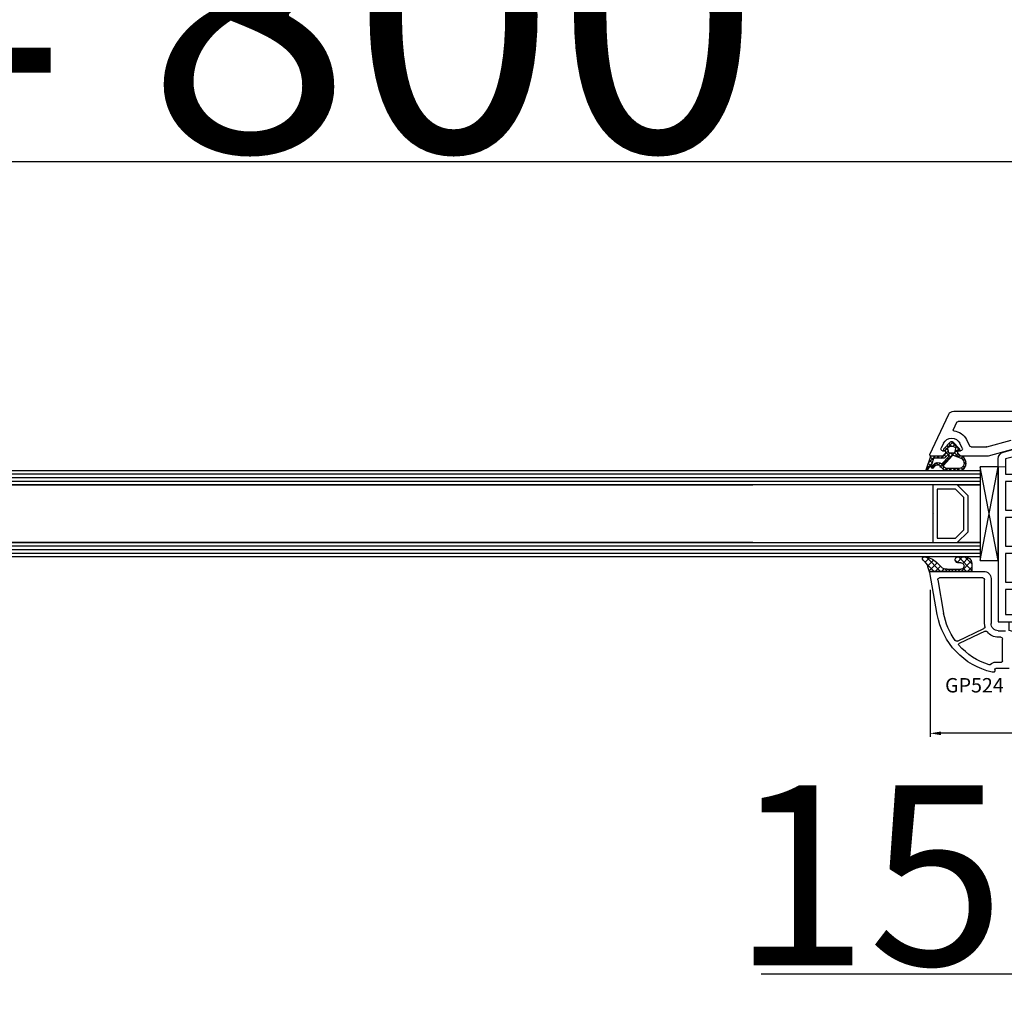
# Model space of a CAD drawing. Units: millimetres. Extents: x 27384 to 55448, y 1357 to 21337.
# Drawn here: x 37932 to 38205, y 11292 to 11562 of the extents above; entities that cross this region are included whole.
import ezdxf

# ---------------------------------------------------------------- set-up
doc = ezdxf.new("R2010")
doc.units = ezdxf.units.MM
for name, color, linetype in [('GASKET_INSIDE', 7, 'Continuous'), ('GASKET_OUTSIDE', 7, 'Continuous'), ('GLAS_G0', 7, 'Continuous'), ('GLAS_G2', 7, 'Continuous'), ('GLAS_GASKET_WARM', 7, 'Continuous'), ('GLAS_L1', 7, 'Continuous'), ('GLASABSTANDSHALTER', 7, 'Continuous'), ('GLASDISTANCER_INSIDE', 7, 'Continuous'), ('GLASDISTANCER_WARM', 7, 'Continuous'), ('HATCH_GASKET', 7, 'Continuous'), ('HATCH_GLAS', 7, 'Continuous'), ('listwa', 5, 'Continuous'), ('ościeżnica', 30, 'Continuous'), ('P', 7, 'Continuous'), ('PVC_OUTSIDE', 7, 'Continuous'), ('skrzydło', 1, 'Continuous')]:
    doc.layers.add(name, color=color, linetype=linetype)
doc.styles.get("Standard").update_dxf_attribs({"font": 'arial.ttf'})
doc.dimstyles.new('główny', dxfattribs={"dimtxt": 10, "dimasz": 3, "dimexe": 1, "dimexo": 5, "dimgap": 2, "dimtad": 1, "dimdec": 1, "dimrnd": 0.05, "dimdsep": 46, "dimtxsty": 'Standard', "dimcen": 1.5, "dimclrd": 5, "dimclre": 5, "dimclrt": 1, "dimadec": 1, "dimazin": 2, "dimtfac": 1, "dimtdec": 1, "dimtofl": 0, "dimtmove": 0, "dimatfit": 3, "dimfxl": 1, "dimtolj": 1, "dimtzin": 0, "dimarcsym": 0})

# ---------------------------------------------------------------- blocks, each defined once
blk = doc.blocks.new('*D699')
at = {"layer": 'Defpoints', "color": 0, "transparency": 16777216}
for p in [(38184.64642093064, 11408.62603636155), (38289.57933943471, 11381.2383174491), (38184.64642093064, 11363.74431319514)]:
    blk.add_point(p, dxfattribs=at)
at = {"layer": 'ościeżnica', "color": 5, "lineweight": -2, "transparency": 16777216}
for p, q in [((38184.64642093064, 11403.62603636155), (38184.64642093064, 11362.74431319514)), ((38289.57933943471, 11376.2383174491), (38289.57933943471, 11362.74431319514))]:
    blk.add_line(p, q, dxfattribs=at)
at = {"layer": 'ościeżnica', "color": 5, "linetype": 'Continuous', "lineweight": -2, "transparency": 16777216}
blk.add_line((38286.57933943471, 11363.74431319514), (38187.64642093064, 11363.74431319514), dxfattribs=at)
at = {"layer": 'ościeżnica', "color": 5, "transparency": 16777216}
for points in [[(38187.64642093064, 11364.24431319514), (38187.64642093064, 11363.24431319514), (38184.64642093064, 11363.74431319514)], [(38286.57933943471, 11364.24431319514), (38286.57933943471, 11363.24431319514), (38289.57933943471, 11363.74431319514)]]:
    blk.add_solid(points, dxfattribs=at)
at = {"layer": 'ościeżnica', "color": 1, "transparency": 16777216, "insert": (38237.11288018268, 11370.85004307235), "char_height": 10, "attachment_point": 5}
blk.add_mtext('\\A1;105', dxfattribs=at)
blk = doc.blocks.new('PRJ_INSERT_23216_797195928', base_point=(-1.926219029065875e-16, -3.47251693242461e-31))
at = {"layer": 'HATCH_GASKET'}
h = blk.add_hatch(dxfattribs=at)
h.set_pattern_fill('ANSI37', color=256, scale=0.25, angle=-1.272221872585407e-14, style=0)
h.set_pattern_definition([(44.99999999999999, (-59.8216386099957, -106.0217639055326), (-0.5612660075668219, 0.5612660075668222), []), (135, (-59.8216386099957, -106.0217639055326), (-0.5612660075668222, -0.5612660075668219), [])])
edge = h.paths.add_edge_path()
edge.add_arc((1.447775374537043, 1.900405965191999), 0.1500000000001762, -89.98396825931394, 0.0160317406864592)
edge.add_line((1.597775368665337, 1.900447936190421), (1.597719407333842, 2.100447928361063))
edge.add_arc((1.747719401462107, 2.100489899359457), 0.1500000000001478, 90.01603174067498, 180.0160317406751, ccw=False)
edge.add_line((1.747677430463713, 2.250489893487722), (1.897677424591694, 2.250531864486116))
edge.add_arc((1.897719395590245, 2.100531870357822), 0.1500000000001789, 39.85803246158832, 90.01603174073489, ccw=False)
edge.add_line((2.012864614044362, 2.196665000272577), (3.858887720101078, 0.3854842834960763))
edge.add_arc((3.39830693084963, 0.0009516625486756044), 0.6000000000001363, 0.016031740698679187, 39.85804506180432, ccw=False)
edge.add_arc((3.398306930849758, 0.0009516625487324836), 0.6000000000000084, -39.8266692082139, 0.016031740692994845, ccw=False)
edge.add_line((3.859098225690064, -0.3833286812100972), (1.9928875212884, -2.216366757586895))
edge.add_arc((1.898894583546723, -2.099467965229116), 0.1500000000000625, -89.98396825928671, -51.19884034020538, ccw=False)
edge.add_line((1.898936554545216, -2.249467959357296), (1.748936560417235, -2.249509930355917))
edge.add_arc((1.748894589418784, -2.099509936227595), 0.1500000000002046, -179.98396825930297, -89.98396825930303, ccw=False)
edge.add_line((1.598894595290462, -2.099551907226046), (1.598838633959194, -1.89955191505512))
edge.add_arc((1.448838639831085, -1.899593886053557), 0.1499999999999937, 0.01603174069134453, 70.54481110617216)
edge.add_line((1.49879906723705, -1.75815854501953), (1.448798242654281, -1.749593891493409))
edge.add_line((1.448798242654281, -1.749593891493409), (0.7609286957597553, -1.749786361970671))
edge.add_arc((0.7550333063423301, -1.883451458674994), 0.1337950436053504, 87.47456766045894, 132.4745676603889)
edge.add_line((0.6646864798896682, -1.784767292552509), (0.05269780179455208, -2.297070551112816))
edge.add_arc((0.1489829679508008, -2.412089857411506), 0.1500009134744463, 129.9334347363583, 175.2868835866672)
edge.add_line((-0.0005107328792561816, -2.399764783160137), (-4.202389098950654e-05, -5.749999443235751))
edge.add_arc((-0.2000420222363739, -5.750025171063458), 0.2000000000001864, -57.557723472839314, 0.0073704797384266385, ccw=False)
edge.add_line((-0.092752092487952, -5.918811636678013), (-3.615770038075379, -7.10201379874505))
edge.add_arc((-3.749882442823443, -6.891030728427385), 0.2499999861359611, -240.94228756999416, -57.55772347283272, ccw=False)
edge.add_line((-3.871305024596941, -6.67249800844376), (-2.852250474807322, -6.040011741687194))
edge.add_arc((-2.929650428599678, -5.936315130895952), 0.1293976040607087, -53.26205498696817, 122.0225816223463)
edge.add_arc((-2.823254463873966, -5.347439115053331), 0.5101274022101007, -255.7364436801886, -110.0640358756068, ccw=False)
edge.add_arc((-3.720758113381972, -3.814156966334059), 1.294208112122005, -53.39018037614091, 29.47196917419895)
edge.add_line((-2.594025060373338, -3.177409555864056), (-2.972118220943974, -3.308293985560435))
edge.add_line((-2.972118220943974, -3.308293985560435), (-3.0515285524367, -2.95906734853784))
edge.add_arc((-1.460798753934694, -0.9590299826169016), 2.55549814261764, -186.16838830726124, -128.4969862588173, ccw=False)
edge.add_line((-4.001501581794711, -0.6844395650377042), (-4.002265067874376, 2.044180474847535))
edge.add_arc((-2.002265146166157, 2.044740088160196), 1.999999999999986, 60.016031740696576, 180.0160317406962, ccw=False)
edge.add_line((-1.0027498246571, 3.77707063458273), (-0.002588317354511593, 3.200000194650189))
edge.add_line((-0.002588317354511806, 3.200000194650189), (-0.002387474808474208, 2.482209771371476))
edge.add_arc((0.2976120983781244, 2.482293713252337), 0.2999995849303462, -179.9839682592842, -129.901138466126)
edge.add_line((0.1051729021305681, 2.252148309852716), (0.6636878433522254, 1.785140489464823))
edge.add_arc((0.7599074014641496, 1.900213495146875), 0.1499999999998493, -129.9010522592328, -89.98396825931394)
edge.add_line((0.7599493724625718, 1.750213501018908), (1.447817345535465, 1.750405971063705))
edge = h.paths.add_edge_path(flags=16)
edge.add_line((-0.4303786096362183, -1.930818617136207), (0.1353353848909515, -1.364786952441937))
edge.add_arc((-0.147933087179613, -1.082370641420466), 0.4000000000002109, -44.9136883365, 0.01603174070111519)
edge.add_line((0.2520668971622383, -1.082258718757902), (0.2520290894755376, -0.9471379693026043))
edge.add_arc((0.05202909730471145, -0.947193930633872), 0.2000000000000028, 0.01603174069704408, 128.7900723556878)
edge.add_line((-0.07326465589674498, -0.7913046256489348), (-2.034186475457975, -2.620940133880436))
edge.add_arc((-1.897745073588179, -2.767171949350953), 0.2, 133.0163481968915, 203.6816980501164)
edge.add_arc((-3.332173160252499, -3.782006799356428), 1.561721391614333, -52.5051571883871, 36.75400510204469, ccw=False)
edge.add_arc((-2.237488082514139, -5.285940288685605), 0.3015051670550281, 118.5465067186948, 298.585043467389)
edge.add_line((-2.093229120600073, -5.5506943588496), (-0.6937971540414987, -5.008111958033629))
edge.add_arc((-0.8008495716424486, -4.839174751102193), 0.2, -57.6383126792847, 0.00811151110929602)
edge.add_line((-0.6008495736467216, -4.839146436587053), (-0.6011357563318063, -2.277132056711271))
edge.add_arc((-0.006236934094584442, -2.355205043719827), 0.5999999999997264, 134.9834734980332, 172.5233782295991, ccw=False)
edge = h.paths.add_edge_path(flags=16)
edge.add_line((-2.666335886398699, -2.348521843088589), (0.2195399144142041, 0.2138105108719053))
edge.add_arc((0.09424616657409289, 0.3696998201660365), 0.2000000000000542, -51.20992961484534, 20.57281543178079)
edge.add_line((0.2814914396220836, 0.4399793173270683), (-0.6303991406171029, 2.869524313865389))
edge.add_line((-0.630399140617103, 2.869524313865389), (-1.302604421109767, 3.257371470655951))
edge.add_arc((-2.002265146166171, 2.04474008816014), 1.400000000000059, 60.01603174069474, 180.0160317406938)
edge.add_line((-3.402265091361997, 2.044348358841337), (-3.401501605282333, -0.6842716810439011))
edge.add_arc((-1.352218532620831, -0.9808218311436654), 2.070628673476038, 171.765930972379, 221.9891727308126)
edge.add_arc((-2.791629634238867, -2.192632533794386), 0.2000000000001455, -119.8769134634232, -51.20992961484534)
edge = h.paths.add_edge_path(flags=16)
edge.add_arc((1.298307013056417, 0.0003640685704651915), 1.499999999999665, -37.47921825930912, 0.0160317406937872)
edge.add_arc((1.298306830400806, 0.0003635117547309404), 1.500000182811167, 0.01605300753240834, 37.51130300753674)
edge.add_arc((2.210525112679485, 0.7006193406789285), 0.3500000000000013, 37.51128174072471, 101.3151821463038)
edge.add_line((2.141853019993291, 1.043816286594976), (0.91799642305682, 0.7972091598535569))
edge.add_arc((0.9481251524306207, 0.6502661107961557), 0.1499999999998793, 101.5871484668376, 180.0160317408053)
edge.add_line((0.7981251583026253, 0.6502241397974209), (0.7984889069557511, -0.6497758093129422))
edge.add_arc((0.9484889010836329, -0.6497338383145059), 0.1499999999997697, 180.0160317406913, 258.6395447406571)
edge.add_line((0.9189417924857108, -0.7967949425311942), (2.141973588603307, -1.042523181023257))
edge.add_arc((2.210917033255122, -0.6993803042440442), 0.3500003320638021, -101.3604762723584, -37.47923927239986)
at = {"layer": 'GASKET_INSIDE'}
for points in [[(-3.401501605282327, -0.684271681043896, 0.2227168340232574), (-2.891257313303386, -2.366052041244601, 0.308915816707865), (-2.666335886398699, -2.348521843088589), (0.2195399144142013, 0.2138105108719063, 0.3238719869391177), (0.2814914396220836, 0.4399793173270683), (-0.630399140617103, 2.869524313865389), (-1.302604421109767, 3.257371470655951, 0.5773502691896202), (-3.402265091361994, 2.044348358841346)], [(0.7981251583026253, 0.6502241397974209), (0.7984889069557457, -0.6497758093129417, 0.3571832830851291), (0.9189417924857108, -0.7967949425311942), (2.141973588603306, -1.042523181023257, 0.2861846596570771), (2.488668150810174, -0.9123463793398104, 0.1650793775319682), (2.798306954337257, 0.0007837785548867989, 0.1650793775319746), (2.488156822854756, 0.9137405116243728, 0.2858196130765558), (2.141853019993292, 1.043816286594972), (0.9179964230568195, 0.7972091598535569, 0.3562259958643998)], [(0.2520290894755376, -0.9471379693026044), (0.2520668971622446, -1.082258718757902, -0.1985935996884041), (0.1353353848909516, -1.364786952441937), (-0.4303786096362107, -1.930818617136207, 0.1652795367019896), (-0.6011357563318063, -2.27713205671127), (-0.6008495736467281, -4.839146436587053, -0.2569722891222906), (-0.6937971540414987, -5.00811195803363), (-2.093229120600073, -5.5506943588496, -1.000336353134238), (-2.38156894003815, -5.021089250824647, 0.4104314871255513), (-2.080903261690921, -2.847503002692389, -0.3184934689724263), (-2.034186475457978, -2.620940133880433), (-0.07326465589674498, -0.7913046256489348, -0.6295754321596887)]]:
    blk.add_lwpolyline(points, format="xyb", close=True, dxfattribs=at)
at = {"layer": 'GASKET_OUTSIDE'}
blk.add_lwpolyline([(1.897677424591695, 2.250531864486119, -0.2224180583140877), (2.012864614044362, 2.196665000272577), (3.858887720101079, 0.3854842834960738, -0.1756162874246178), (3.998306907362236, 0.00111954654249264, -0.1756193803023351), (3.859098225690064, -0.3833286812100972), (1.992887521288402, -2.216366757586897, -0.1708663433784983), (1.898936554545216, -2.249467959357296), (1.748936560417235, -2.249509930355917, -0.414213562373095), (1.598894595290462, -2.099551907226046), (1.598838633959196, -1.899551915055121, 0.3178372451956454), (1.49879906723705, -1.75815854501953), (1.448798242654281, -1.749593891493409), (0.7609286957597554, -1.749786361970677, 0.1989123673793404), (0.6646864798896682, -1.784767292552509), (0.05269780179455216, -2.297070551112816, 0.2005160915035396), (-0.0005107328792561816, -2.399764783160137), (-4.20238909902837e-05, -5.749999443235751, -0.25659401973217), (-0.092752092487952, -5.918811636678013), (-3.615770038075379, -7.10201379874505, -1.029980828460655), (-3.871305024596938, -6.672498008443765), (-2.852250474807322, -6.040011741687194, 0.9596746809124688), (-2.998263955724598, -5.826606772818138, -0.7377513681615522), (-2.948940983903443, -4.853037592838334, 0.3781784422394862), (-2.594025060373331, -3.177409555864073), (-2.972118220943974, -3.308293985560435), (-3.051528552436701, -2.95906734853784, -0.2570884757373221), (-4.001501581794711, -0.6844395650377004), (-4.002265067874376, 2.044180474847535, -0.5773502691896237), (-1.002749824657106, 3.777070634582733), (-0.002588317354511806, 3.200000194650189), (-0.002387474808474208, 2.482209771371476, 0.22207386911788), (0.1051729021305679, 2.252148309852716), (0.6636878433522253, 1.785140489464823, 0.1759539667219436), (0.7599493724625714, 1.750213501018908), (1.447817345535465, 1.750405971063705, 0.4142135623730971), (1.597775368665337, 1.900447936190422), (1.597719407333842, 2.100447928361063, -0.414213562373095), (1.747677430463714, 2.250489893487722)], format="xyb", close=True, dxfattribs=at)
blk = doc.blocks.new('PRJ_INSERT_23213_797195932')
at = {"layer": 'PVC_OUTSIDE', "color": 7}
blk.add_lwpolyline([(-57.49116191177283, 0.9999999999999147), (-57.47305815852876, 2.999032388148208), (-58.57161069555848, 2.999999999999858), (-59.49116191177261, 2.999999999999858), (-59.72259051488884, 2.999999999999943, 0.3394542588633702), (-61.65444216746714, 1.517638090204997), (-62.42645023491586, -1.363535241366634, 0.06554346281521396), (-62.47074666073983, -1.699999999999847, 0.414213562373095), (-61.17074666073988, -2.999999999999801), (-60.79438728461325, -2.999999999999801), (-59.72259051488884, 0.999999999999801), (-59.49116191177261, 0.9999999999999147), (-56.57161069555848, 0.999999999999801), (-55.49116191177261, 0.9999999999999147), (-55.49116191177261, -3.000000000000085), (-53.49116191177283, -3.000000000000085), (-53.49116191177283, 0.9999999999999147), (-46.0716106955587, 0.9999999999999147), (-45.49116191177251, 1.000000000000085), (-45.49116191177251, -2.999999999999801), (-43.49116191177262, -2.999999999999801), (-43.49116191177262, 1.000000000000085), (-35.49116191177262, 1.000000000000369), (-35.49116191177262, -2.999999999999517), (-33.49116191177285, -3.000000000000085), (-33.49116191177285, 0.9999999999999147), (-25.49116191177285, 1.000000000000369), (-25.49116191177285, -2.999999999999517), (-23.49116191177285, -2.999999999999517), (-23.49116191177285, 1.000000000000369), (-16.49116191177261, 1.000000000000483), (-16.49116191177261, -2.999999999999403), (-14.57161069555871, -3.000000000000085), (-14.49116191177227, -2.999999999999005)], format="xyb", dxfattribs=at)
blk.add_lwpolyline([(-56.58045107086222, 3.000007786656965), (-57.48189853383228, 2.999040174805316), (-18.50000228707647, 3.000007786656852), (-14.50000228707636, 3.000007786656852), (-14.50000228707636, 7.786656908592704e-06), (-14.50000228707579, -2.999992213341898), (-12.75563582215959, -2.999992213343091), (-11.82302050584979, -0.9999922133429777), (-12.09096939632996, 7.786656908592704e-06), (-14.50000228707636, 7.786656908592704e-06)], dxfattribs=at)
blk = doc.blocks.new('*D700')
at = {"layer": 'Defpoints', "color": 0, "transparency": 16777216}
for p in [(38327.57933943471, 11398.1918708397), (38342.57933943471, 11370.66050810614), (38342.57933943471, 11296.81063762309)]:
    blk.add_point(p, dxfattribs=at)
at = {"layer": 'ościeżnica', "color": 5, "lineweight": -2, "transparency": 16777216}
for p, q in [((38327.57933943471, 11393.1918708397), (38327.57933943471, 11295.81063762309)), ((38342.57933943471, 11365.66050810614), (38342.57933943471, 11295.81063762309))]:
    blk.add_line(p, q, dxfattribs=at)
at = {"layer": 'ościeżnica', "color": 5, "linetype": 'Continuous', "lineweight": -2, "transparency": 16777216}
for p, q in [((38327.57933943471, 11296.81063762309), (38137.68405315787, 11296.81063762309)), ((38339.57933943471, 11296.81063762309), (38330.57933943471, 11296.81063762309))]:
    blk.add_line(p, q, dxfattribs=at)
at = {"layer": 'ościeżnica', "color": 5, "transparency": 16777216}
for points in [[(38330.57933943471, 11297.31063762309), (38330.57933943471, 11296.31063762309), (38327.57933943471, 11296.81063762309)], [(38339.57933943471, 11297.31063762309), (38339.57933943471, 11296.31063762309), (38342.57933943471, 11296.81063762309)]]:
    blk.add_solid(points, dxfattribs=at)
at = {"layer": 'ościeżnica', "color": 1, "transparency": 16777216, "insert": (38230.66290718243, 11324.33928700917), "char_height": 50, "attachment_point": 5}
blk.add_mtext('\\A1;15mm', dxfattribs=at)
blk = doc.blocks.new('*D701')
at = {"layer": 'Defpoints', "color": 0, "transparency": 16777216}
for p in [(38327.57933943471, 11617.67124712405), (36727.57958923063, 11468.2883174491), (38327.57933943471, 11468.2883174491)]:
    blk.add_point(p, dxfattribs=at)
at = {"layer": 'P', "color": 5, "lineweight": -2, "transparency": 16777216}
for p, q in [((36727.57958923063, 11473.2883174491), (36727.57958923063, 11618.67124712405)), ((38327.57933943471, 11473.2883174491), (38327.57933943471, 11618.67124712405))]:
    blk.add_line(p, q, dxfattribs=at)
at = {"layer": 'P', "color": 5, "linetype": 'Continuous', "lineweight": -2, "transparency": 16777216}
blk.add_line((36730.57958923063, 11617.67124712405), (38324.57933943471, 11617.67124712405), dxfattribs=at)
at = {"layer": 'P', "color": 5, "transparency": 16777216}
for points in [[(36730.57958923063, 11618.17124712405), (36730.57958923063, 11617.17124712405), (36727.57958923063, 11617.67124712405)], [(38324.57933943471, 11618.17124712405), (38324.57933943471, 11617.17124712405), (38327.57933943471, 11617.67124712405)]]:
    blk.add_solid(points, dxfattribs=at)
at = {"layer": 'P', "color": 1, "transparency": 16777216, "insert": (37527.57946433267, 11657.96422120317), "char_height": 75, "attachment_point": 5}
blk.add_mtext('\\A1;W = 1600', dxfattribs=at)
blk = doc.blocks.new('*D702')
at = {"layer": 'Defpoints', "color": 0, "transparency": 16777216}
for p in [(36712.57958923063, 11704.14329490635), (36712.57958923063, 11505.81736575666), (38342.57933943471, 11505.81736575666)]:
    blk.add_point(p, dxfattribs=at)
at = {"layer": 'ościeżnica', "color": 5, "lineweight": -2, "transparency": 16777216}
for p, q in [((36712.57958923063, 11510.81736575666), (36712.57958923063, 11705.14329490635)), ((38342.57933943471, 11510.81736575666), (38342.57933943471, 11705.14329490635))]:
    blk.add_line(p, q, dxfattribs=at)
at = {"layer": 'ościeżnica', "color": 5, "linetype": 'Continuous', "lineweight": -2, "transparency": 16777216}
blk.add_line((38339.57933943471, 11704.14329490635), (36715.57958923063, 11704.14329490635), dxfattribs=at)
at = {"layer": 'ościeżnica', "color": 5, "transparency": 16777216}
for points in [[(36715.57958923063, 11704.64329490635), (36715.57958923063, 11703.64329490635), (36712.57958923063, 11704.14329490635)], [(38339.57933943471, 11704.64329490635), (38339.57933943471, 11703.64329490635), (38342.57933943471, 11704.14329490635)]]:
    blk.add_solid(points, dxfattribs=at)
at = {"layer": 'ościeżnica', "color": 1, "transparency": 16777216, "insert": (37527.57946433267, 11743.64329490635), "char_height": 75, "attachment_point": 5}
blk.add_mtext('\\A1;Wm', dxfattribs=at)
blk = doc.blocks.new('*D754')
at = {"layer": 'Defpoints', "color": 0, "transparency": 16777216}
for p in [(37527.57946433267, 11522.50369388852), (37527.57946433267, 11467.7383174491), (38327.57933943471, 11468.2883174491)]:
    blk.add_point(p, dxfattribs=at)
at = {"layer": 'P', "color": 5, "lineweight": -2, "transparency": 16777216}
for p, q in [((37527.57946433267, 11472.7383174491), (37527.57946433267, 11523.50369388852)), ((38327.57933943471, 11473.2883174491), (38327.57933943471, 11523.50369388852))]:
    blk.add_line(p, q, dxfattribs=at)
at = {"layer": 'P', "color": 5, "linetype": 'Continuous', "lineweight": -2, "transparency": 16777216}
blk.add_line((38324.57933943471, 11522.50369388852), (37530.57946433267, 11522.50369388852), dxfattribs=at)
at = {"layer": 'P', "color": 5, "transparency": 16777216}
for points in [[(37530.57946433267, 11523.00369388852), (37530.57946433267, 11522.00369388852), (37527.57946433267, 11522.50369388852)], [(38324.57933943471, 11523.00369388852), (38324.57933943471, 11522.00369388852), (38327.57933943471, 11522.50369388852)]]:
    blk.add_solid(points, dxfattribs=at)
at = {"layer": 'P', "color": 1, "transparency": 16777216, "insert": (37927.57940188369, 11562.79666796764), "char_height": 75, "attachment_point": 5}
blk.add_mtext('\\A1;W2 = 800', dxfattribs=at)

msp = doc.modelspace()

# ---------------------------------------------------------------- hatches: boundary and pattern name
at = {"layer": 'HATCH_GASKET'}
h = msp.add_hatch(dxfattribs=at)
h.set_pattern_fill('ANSI37', color=256, scale=0.4, angle=-90.00000000000001, style=0)
h.set_pattern_definition([(225, (38206.57946433268, 11380.7383174491), (-0.8980256121069154, 0.8980256121069152), []), (135, (38206.57946433268, 11380.7383174491), (0.8980256121069152, 0.8980256121069154), [])])
edge = h.paths.add_edge_path()
edge.add_ellipse((38189.22220371528, 11411.36030065576), major_axis=(1.435067946921996, 1.435067946921995), ratio=0.9999999999999659, start_angle=179.7074942587167, end_angle=228.9186688863815)
edge.add_line((38189.36089997927, 11409.33555292557), (38192.32182666134, 11409.33495328365))
edge.add_line((38192.32182666134, 11409.33495328365), (38193.1501435823, 11409.33555292557))
edge.add_ellipse((38193.16320116784, 11410.23608977312), major_axis=(0.6368426471183991, 0.6368426471183989), ratio=0.9999999999490949, start_angle=224.16928205774, end_angle=405.1671527187899)
edge.add_line((38193.16057370049, 11411.13671744911), (38192.39368785323, 11411.13671744911))
edge.add_ellipse((38192.39368785323, 11411.9375174491), major_axis=(0.5662511103737242, 0.5662511103737241), ratio=0.9999999999947745, start_angle=45.000000000149726, end_angle=225.0000000001497, ccw=False)
edge.add_line((38192.39368785323, 11412.7383174491), (38194.22324459967, 11412.7383174491))
edge.add_ellipse((38194.3459411697, 11410.87792132129), major_axis=(1.318356590737151, 1.31835659073715), ratio=0.9999999999996944, start_angle=-40.58968500012031, end_angle=48.77329826196302, ccw=False)
edge.add_line((38196.20485819897, 11411.02129383953), (38196.26496667051, 11410.16641230329))
edge.add_line((38196.26496667051, 11410.16641230329), (38196.26497597913, 11408.88846854281))
edge.add_ellipse((38196.11482597914, 11408.88846744911), major_axis=(0.1061720831967982, 0.1061720831967982), ratio=0.9999999999888107, start_angle=225.0000000003206, end_angle=315.00041734500724, ccw=False)
edge.add_line((38196.11482597914, 11408.7383174491), (38184.88139955638, 11408.7383174491))
edge.add_line((38184.88139955638, 11408.7383174491), (38184.88043194453, 11408.7383174491))
edge.add_ellipse((38184.88043194453, 11408.4383174491), major_axis=(0.2121320343557338, -0.2121320343557338), ratio=0.9999999999990339, start_angle=134.9999999999723, end_angle=238.0000000001336)
edge.add_line((38184.58812092509, 11408.3708321328), (38184.03364825162, 11409.97996370748))
edge.add_ellipse((38180.41451513495, 11408.74467890619), major_axis=(2.704075910228988, -2.704075910228989), ratio=0.9999999999977197, start_angle=63.84583184211371, end_angle=98.87745907613264)
edge.add_ellipse((38182.96412315402, 11412.23781744912), major_axis=(0.3539069439764669, -0.353906943976467), ratio=0.9999999999890887, start_angle=136.6549276772371, end_angle=278.8532344900392, ccw=False)
edge.add_ellipse((38182.90395563569, 11407.73331744911), major_axis=(3.539069439842354, -3.539069439842355), ratio=0.9999999999986217, start_angle=90, end_angle=134.4766822887556, ccw=False)
edge.add_line((38186.44302507552, 11411.27238688894), (38187.77982820915, 11409.93257767007))

# ---------------------------------------------------------------- linework, layer by layer
at = {"layer": 'GASKET_OUTSIDE'}
for p, q in [((38192.39368785323, 11412.7383174491), (38194.22324459967, 11412.7383174491)), ((38184.5872659242, 11408.37331342539), (38184.03364825162, 11409.97996370748)), ((38186.44302507552, 11411.27238688894), (38187.77982820915, 11409.93257767007)), ((38189.36089997927, 11409.33555292557), (38192.32182666134, 11409.33495328365)), ((38192.32182666134, 11409.33495328365), (38193.1501435823, 11409.33555292557)), ((38193.16057370049, 11411.13671744911), (38192.39368785323, 11411.13671744911)), ((38196.20485819897, 11411.02129383953), (38196.26496667051, 11410.16641230329)), ((38196.26496667051, 11410.16641230329), (38196.26497597914, 11408.88846854281)), ((38184.88139955638, 11408.7383174491), (38184.88043194453, 11408.7383174491)), ((38196.11482597914, 11408.7383174491), (38184.88139955638, 11408.7383174491))]:
    msp.add_line(p, q, dxfattribs=at)
at = {"layer": 'GASKET_OUTSIDE', "extrusion": (0, 0, -0.9999999999999999)}
for centre, major_axis, ratio, start_param, end_param in [((38182.96412315402, 11412.23781744912), (0.3539069439764668, -0.3539069439764669), 0.9999999999890887, 1.416278235492592, 3.898106880137072), ((38192.39368785323, 11411.9375174491), (0.5662511103737241, 0.5662511103737239), 0.9999999999947745, 2.356194490189732, 5.497787143779526), ((38194.3459411697, 11410.87792132129), (1.31835659073715, 1.31835659073715), 0.9999999999996944, 5.431930665451104, 6.991608952779039)]:
    msp.add_ellipse(centre, major_axis=major_axis, ratio=ratio, start_param=start_param, end_param=end_param, dxfattribs=at)
at = {"layer": 'GASKET_OUTSIDE', "extrusion": (0, 0, -1)}
for centre, major_axis, ratio, start_param, end_param in [((38182.90395563569, 11407.73331744911), (3.539069439842353, -3.539069439842355), 0.9999999999986217, 3.936124434082457, 4.71238898038469), ((38180.41451513495, 11408.74467890619), (2.704075910228987, -2.704075910228989), 0.9999999999977198, 4.557448090295122, 5.168865327860066), ((38189.22220371528, 11411.36030065576), (1.435067946921995, 1.435067946921995), 0.9999999999999657, 2.287800815829528, 3.146697841856172), ((38193.16320116784, 11410.23608977312), (0.6368426471184004, 0.6368426471184003), 0.9999999999490918, 5.494869778485594, 8.65387856061976), ((38196.11482597914, 11408.88846744911), (0.1061720831967982, 0.1061720831967982), 0.9999999999888107, 0.7853908793529552, 2.35619449018675)]:
    msp.add_ellipse(centre, major_axis=major_axis, ratio=ratio, start_param=start_param, end_param=end_param, dxfattribs=at)
at = {"layer": 'GLAS_G0', "color": 7}
for p, q in [((37633.57824692489, 11436.7383174491), (38198.57946433268, 11436.7383174491)), ((38198.57946433268, 11436.7383174491), (38198.57946433268, 11432.7383174491)), ((38198.57946433268, 11432.7383174491), (37633.57824692489, 11432.7383174491))]:
    msp.add_line(p, q, dxfattribs=at)
at = {"layer": 'GLAS_G2', "color": 7}
for p, q in [((37633.57824692489, 11416.7383174491), (38198.57946433268, 11416.7383174491)), ((38198.57946433268, 11416.7383174491), (38198.57946433268, 11412.7383174491)), ((38198.57946433268, 11412.7383174491), (37633.57824692489, 11412.7383174491))]:
    msp.add_line(p, q, dxfattribs=at)
at = {"layer": 'GLAS_GASKET_WARM', "color": 7}
for p, q in [((38195.17946433267, 11429.7383174491), (38192.17946433267, 11432.7383174491)), ((38192.17946433267, 11432.7383174491), (38198.57946433268, 11432.7383174491)), ((38198.57946433268, 11432.7383174491), (38198.57946433268, 11416.7383174491)), ((38195.17946433267, 11419.7383174491), (38195.17946433267, 11429.7383174491)), ((38192.17946433267, 11416.7383174491), (38195.17946433267, 11419.7383174491)), ((38198.57946433268, 11416.7383174491), (38192.17946433267, 11416.7383174491))]:
    msp.add_line(p, q, dxfattribs=at)
at = {"layer": 'GLAS_L1', "color": 7}
for p, q in [((37633.5782469249, 11432.7383174491), (38135.37946433268, 11432.7383174491)), ((38185.37946433268, 11432.7383174491), (38185.37946433268, 11424.8983174491)), ((38185.37946433268, 11424.8983174491), (38185.47946433267, 11424.7383174491)), ((38185.47946433267, 11424.7383174491), (38185.37946433268, 11424.5783174491)), ((38185.37946433268, 11424.5783174491), (38185.37946433268, 11416.7383174491)), ((38135.37946433268, 11416.7383174491), (37633.5782469249, 11416.7383174491))]:
    msp.add_line(p, q, dxfattribs=at)
at = {"layer": 'GLASABSTANDSHALTER', "color": 7}
for p, q in [((38203.57946433268, 11437.7383174491), (38198.57946433268, 11437.7383174491)), ((38198.57946433268, 11437.7383174491), (38198.57946433268, 11411.7383174491)), ((38203.57946433268, 11411.7383174491), (38203.57946433268, 11437.7383174491)), ((38198.57946433268, 11411.7383174491), (38203.57946433268, 11411.7383174491))]:
    msp.add_line(p, q, dxfattribs=at)
at = {"layer": 'GLASABSTANDSHALTER', "color": 7, "linetype": 'Continuous'}
for p, q in [((38198.57946433268, 11411.7383174491), (38203.57946433268, 11437.7383174491)), ((38203.57946433268, 11411.7383174491), (38198.57946433268, 11437.7383174491))]:
    msp.add_line(p, q, dxfattribs=at)
at = {"layer": 'GLASDISTANCER_INSIDE', "color": 7}
for p, q in [((38191.68240805783, 11431.5383174491), (38186.57946433268, 11431.5383174491)), ((38186.57946433268, 11431.5383174491), (38186.57946433268, 11417.9383174491)), ((38193.97946433267, 11429.24126117425), (38191.68240805783, 11431.5383174491)), ((38193.97946433267, 11420.23537372395), (38193.97946433267, 11429.24126117425)), ((38191.68240805783, 11417.9383174491), (38193.97946433267, 11420.23537372395)), ((38186.57946433268, 11417.9383174491), (38191.68240805783, 11417.9383174491))]:
    msp.add_line(p, q, dxfattribs=at)
at = {"layer": 'GLASDISTANCER_WARM', "color": 7}
for p, q in [((38185.37946433268, 11432.7383174491), (38185.37946433268, 11424.8983174491)), ((38192.17946433267, 11432.7383174491), (38185.37946433268, 11432.7383174491)), ((38195.17946433267, 11429.7383174491), (38192.17946433267, 11432.7383174491)), ((38195.17946433267, 11419.7383174491), (38195.17946433267, 11429.7383174491)), ((38185.37946433268, 11424.8983174491), (38185.47946433267, 11424.7383174491)), ((38185.47946433267, 11424.7383174491), (38185.37946433268, 11424.5783174491)), ((38185.37946433268, 11424.5783174491), (38185.37946433268, 11416.7383174491)), ((38192.17946433267, 11416.7383174491), (38195.17946433267, 11419.7383174491)), ((38185.37946433268, 11416.7383174491), (38192.17946433267, 11416.7383174491))]:
    msp.add_line(p, q, dxfattribs=at)
at = {"layer": 'HATCH_GLAS', "color": 7, "linetype": 'Continuous'}
for p, q in [((38198.57946433268, 11435.7383174491), (37633.57824692489, 11435.7383174491)), ((38198.57946433268, 11434.7383174491), (37633.57824692489, 11434.7383174491)), ((38198.57946433268, 11433.7383174491), (37633.57824692489, 11433.7383174491)), ((38198.57946433268, 11415.7383174491), (37633.57824692489, 11415.7383174491)), ((38198.57946433268, 11414.7383174491), (37633.57824692489, 11414.7383174491)), ((38198.57946433268, 11413.7383174491), (37633.57824692489, 11413.7383174491))]:
    msp.add_line(p, q, dxfattribs=at)
at = {"layer": 'listwa', "linetype": 'ByBlock'}
for p, q in [((38186.63406238024, 11396.76535389577), (38184.58498961863, 11408.3862229958)), ((38184.88043194453, 11408.7383174491), (38199.57946433268, 11408.7383174491)), ((38199.27946433268, 11406.9383174491), (38187.26393912971, 11406.9383174491)), ((38201.57946433268, 11406.7383174491), (38201.57946433268, 11394.2383174491)), ((38186.77153525321, 11406.35149336027), (38188.40671633567, 11397.07792061556)), ((38199.77946433268, 11394.2383174491), (38199.77946433268, 11406.4383174491)), ((38192.22073369828, 11389.38300553495), (38199.59961101486, 11392.82383253626)), ((38199.93770562425, 11392.09878630663), (38192.72244816397, 11388.73425649734)), ((38203.57946433268, 11392.2383174491), (38205.57946433268, 11392.2383174491)), ((38204.27946433268, 11390.4383174491), (38203.57946433268, 11390.4383174491)), ((38204.77946433268, 11383.8383174491), (38204.77946433268, 11389.9383174491)), ((38202.87946433268, 11383.5383174491), (38204.47946433267, 11383.5383174491)), ((38202.27946433268, 11380.7383174491), (38201.88612023183, 11380.7383174491)), ((38202.57946433268, 11381.4383174491), (38202.57946433268, 11381.0383174491)), ((38206.57946433268, 11381.7383174491), (38202.87946433268, 11381.7383174491))]:
    msp.add_line(p, q, dxfattribs=at)
at = {"layer": 'listwa', "extrusion": (0, 0, -1)}
msp.add_ellipse((38184.88061728892, 11408.43793319043), major_axis=(0.2124037867044296, 0.2124037867044295), ratio=0.999999999996382, start_param=3.710172392844991, end_param=5.497170119572507, dxfattribs=at)
at = {"layer": 'listwa', "linetype": 'ByBlock', "extrusion": (0, 0, -1)}
for centre, major_axis, ratio, start_param, end_param in [((38187.26393912971, 11406.4383174491), (0.353553390593597, 0.3535533905935969), 0.9999999999970133, 3.75245789178809, 5.497787143780645), ((38199.27946433268, 11406.4383174491), (0.3535533905941236, -0.3535533905941237), 0.9999999999951927, 3.926990816989645, 5.497787143779735), ((38199.57946433268, 11406.7383174491), (1.414213562373334, 1.414213562373334), 0.9999999999996623, 5.497787143781969, 7.068583470577203), ((38206.33021744049, 11400.2383174491), (14.14213562373267, -14.14213562373268), 0.9999999999999043, 1.009473448699394, 2.181661564992978), ((38199.38830188399, 11393.27698642978), (0.3535533905931731, 0.353553390593173), 0.9999999999983527, 0.5599272783721495, 1.91986217719898), ((38203.57946433268, 11394.2383174491), (2.687005768533307, -2.687005768533308), 0.9999999999962847, 2.130723605161317, 2.356194490191444), ((38203.57946433268, 11394.2383174491), (1.414213562373334, 1.414213562373334), 0.9999999999996623, 2.356194490192176, 3.92699081698741), ((38200.14901475512, 11391.64563241311), (0.3535533905927986, 0.3535533905927984), 0.9999999999989793, 5.061454830782379, 6.421389729611242), ((38203.57946433268, 11394.2383174491), (2.687005768513669, -2.68700576851367), 0.9999999999984761, 0.7853981633982103, 1.709000749224878), ((38204.27946433268, 11389.9383174491), (0.3535533905941236, -0.3535533905941237), 0.9999999999951927, 3.926990816989645, 5.497787143779735), ((38192.00942456741, 11389.83615942847), (0.3535533905929649, 0.3535533905929648), 0.9999999999932201, 1.919862177194255, 3.298786875824276), ((38192.8492336425, 11388.46236416123), (0.2121320343573397, -0.2121320343573398), 0.9999999999937519, 1.638201470956205, 3.490658503995093), ((38206.33021744048, 11400.2383174491), (12.86934341761038, -12.86934341761039), 0.9999999999987601, 1.078911087524122, 1.638201470956918), ((38201.15144865734, 11383.10383893674), (0.2121320343578767, 0.2121320343578766), 0.9999999999910701, 1.552382759626115, 2.649707414309709), ((38204.47946433267, 11383.8383174491), (0.2121320343569004, 0.2121320343569003), 0.9999999999863239, 0.7853981634042864, 2.356194490185507), ((38202.87946433268, 11381.4383174491), (0.2121320343569004, 0.2121320343569003), 0.9999999999863239, 3.926990816994079, 5.4977871437753)]:
    msp.add_ellipse(centre, major_axis=major_axis, ratio=ratio, start_param=start_param, end_param=end_param, dxfattribs=at)
at = {"layer": 'listwa', "linetype": 'ByBlock', "extrusion": (0, 0, -0.9999999999999998)}
for centre, major_axis, ratio, start_param, end_param in [((38206.33021744049, 11400.2383174491), (12.86934341759265, 12.86934341759264), 0.9999999999981852, 3.298786875821366, 3.752457891788544), ((38202.27946433268, 11381.0383174491), (0.2121320343558181, -0.2121320343558182), 0.9999999999965264, -0.785398163399185, 0.7853981633991851)]:
    msp.add_ellipse(centre, major_axis=major_axis, ratio=ratio, start_param=start_param, end_param=end_param, dxfattribs=at)
at = {"layer": 'listwa', "linetype": 'ByBlock', "extrusion": (0, 0, -0.9999999999999999)}
msp.add_ellipse((38202.87946433268, 11381.4383174491), major_axis=(1.484924240492126, 1.484924240492126), ratio=0.9999999999988405, start_param=4.693975413224315, end_param=5.497787143781558, dxfattribs=at)
at = {"layer": 'PVC_OUTSIDE', "color": 0, "linetype": 'ByBlock', "extrusion": (0, 0, -1)}
msp.add_ellipse((38184.88043194453, 11408.4383174491), major_axis=(0.2121320343559354, 0.2121320343559353), ratio=0.9999999999977651, start_param=3.752457891782959, end_param=5.497787143781021, dxfattribs=at)
at = {"layer": 'skrzydło'}
for p, q in [((38191.19397738954, 11453.2383174491), (38265.57933943471, 11453.2383174491)), ((38184.60853960842, 11441.16510292763), (38189.83451570899, 11452.37224484171)), ((38210.67946433267, 11450.3383174491), (38192.40441088508, 11450.3383174491)), ((38191.95125699155, 11450.04962657997), (38191.0359934084, 11448.08683749181)), ((38194.72895527112, 11445.32731680324), (38195.60378806005, 11443.61123084617)), ((38200.44169200481, 11443.35535453596), (38207.13007768011, 11445.14750207632)), ((38188.40282677299, 11444.3735530709), (38187.68497524095, 11442.96540405204)), ((38188.13043194453, 11442.2383174491), (38188.88043194453, 11442.2383174491)), ((38188.88043194453, 11442.2383174491), (38188.88043194453, 11441.5383174491)), ((38192.38043194453, 11441.5383174491), (38192.38043194453, 11442.2383174491)), ((38192.38043194453, 11442.2383174491), (38193.13043194453, 11442.2383174491)), ((38193.57588864811, 11442.96540405204), (38192.85803711607, 11444.3735530709)), ((38196.04924476363, 11443.33831744911), (38200.31228248226, 11443.3383174491)), ((38207.80300719737, 11442.63609492797), (38200.78398849853, 11440.75535453596)), ((38188.08043194453, 11440.7383174491), (38184.88043194453, 11440.7383174491)), ((38188.88043194453, 11441.5383174491), (38188.08043194453, 11440.7383174491)), ((38193.18043194453, 11440.7383174491), (38192.38043194453, 11441.5383174491)), ((38200.65457897598, 11440.7383174491), (38193.18043194453, 11440.7383174491))]:
    msp.add_line(p, q, dxfattribs=at)
at = {"layer": 'skrzydło', "extrusion": (0, 0, -0.9999999999999998)}
msp.add_ellipse((38191.19397738954, 11451.7383174491), major_axis=(1.060660171780327, -1.060660171780327), ratio=0.9999999999996804, start_param=2.792526803189474, end_param=3.926990816987401, dxfattribs=at)
at = {"layer": 'skrzydło', "extrusion": (0, 0, -0.9999999999999999)}
msp.add_ellipse((38192.40441088508, 11449.8383174491), major_axis=(0.3535533905937761, -0.3535533905937762), ratio=0.9999999999984812, start_param=2.792526803191286, end_param=3.926990816988001, dxfattribs=at)
at = {"layer": 'skrzydło', "extrusion": (0, 0, -1)}
for centre, major_axis, ratio, start_param, end_param in [((38191.21725496581, 11448.00231383946), (0.141421356237723, 0.141421356237723), 0.9999999999901039, 2.478746630117239, 4.363323129997761), ((38190.63043194453, 11443.2379560824), (3.252946485907556, -3.252946485907558), 0.9999999999997077, 4.049542956928798, 5.026343179137343), ((38190.63043194453, 11443.2379560824), (1.76802224541518, -1.76802224541518), 0.9999999999999998, 2.827638454837117, 5.026343179137366), ((38188.13043194453, 11442.7383174491), (0.353553390594553, 0.3535533905945529), 0.999999999997472, 2.356194490191081, 4.398434781633685), ((38193.13043194453, 11442.7383174491), (0.3535533905930223, -0.3535533905930224), 0.9999999999977982, -1.2568421280471, 0.7853981633985492), ((38196.04924476363, 11443.83831744911), (0.3535533905949013, 0.3535533905949012), 0.999999999988195, 2.356194490186442, 3.455546852345007), ((38200.31228248226, 11443.8383174491), (0.3535533905992011, 0.353553390599201), 0.9999999999733186, 2.094395102383841, 2.356194490179004), ((38184.88043194453, 11441.0383174491), (0.2121320343559406, 0.2121320343559405), 0.999999999995742, 2.356194490190216, 4.363323129987892), ((38200.65457897598, 11441.2383174491), (0.3535533905685024, -0.3535533905685025), 0.9999999999442484, 0.5235987756265219, 0.7853981634253242)]:
    msp.add_ellipse(centre, major_axis=major_axis, ratio=ratio, start_param=start_param, end_param=end_param, dxfattribs=at)

# ---------------------------------------------------------------- block references
at = {"color": 7, "linetype": 'Continuous', "extrusion": (0, 0, -1), "zscale": -0.2}
for name, p, rotation in [('PRJ_INSERT_23216_797195928', (-38190.63043194453, 11440.7383174491), 90.00000000000001), ('PRJ_INSERT_23213_797195932', (-38206.57946433268, 11380.2383174491), 270)]:
    msp.add_blockref(name, p, dxfattribs=dict(at, rotation=rotation))

# ---------------------------------------------------------------- texts
at = {"layer": 'listwa', "insert": (38188.80076638501, 11379.09637446531), "char_height": 4, "attachment_point": 1}
msp.add_mtext_dynamic_manual_height_columns('\\pt4;GP524\\P', width=12.87134035505587, gutter_width=25, heights=[0], dxfattribs=at)

# ---------------------------------------------------------------- dimensions: what is measured, and where the dimension line sits
at = {"layer": 'ościeżnica'}
dim = msp.add_linear_dim(base=(36712.57958923063, 11704.14329490635), p1=(38342.57933943471, 11505.81736575666), p2=(36712.57958923063, 11505.81736575666), text='Wm', dimstyle='główny', override={"dimtxt": 75}, dxfattribs=at)
dim.commit()
dim.dimension.update_dxf_attribs({"geometry": '*D702', "text_midpoint": (37527.57946433267, 11743.64329490635)})
dim = msp.add_linear_dim(base=(38184.64642093064, 11363.74431319514), p1=(38289.57933943471, 11381.2383174491), p2=(38184.64642093064, 11408.62603636155), dimstyle='główny', override={"dimtmove": 1}, dxfattribs=at)
dim.commit()
dim.dimension.update_dxf_attribs({"geometry": '*D699', "text_midpoint": (38237.11288018268, 11370.85004307235)})
dim = msp.add_linear_dim(base=(38342.57933943471, 11296.81063762309), p1=(38327.57933943471, 11398.1918708397), p2=(38342.57933943471, 11370.66050810614), text='<>mm', dimstyle='główny', override={"dimtxt": 50}, dxfattribs=at)
dim.commit()
dim.dimension.update_dxf_attribs({"geometry": '*D700', "text_midpoint": (38230.66290718243, 11296.81063762309), "dimtype": 160})
at = {"layer": 'P'}
dim = msp.add_linear_dim(base=(38327.57933943471, 11617.67124712405), p1=(36727.57958923063, 11468.2883174491), p2=(38327.57933943471, 11468.2883174491), text='W = <>', dimstyle='główny', override={"dimtxt": 75}, dxfattribs=at)
dim.commit()
dim.dimension.update_dxf_attribs({"geometry": '*D701', "text_midpoint": (37527.57946433267, 11657.96422120317)})
at = {"layer": 'P', "color": 3}
dim = msp.add_linear_dim(base=(37527.57946433267, 11522.50369388852), p1=(38327.57933943471, 11468.2883174491), p2=(37527.57946433267, 11467.7383174491), angle=180, text='W2 = <>', dimstyle='główny', override={"dimtxt": 75}, dxfattribs=at)
dim.commit()
dim.dimension.update_dxf_attribs({"geometry": '*D754', "text_midpoint": (37927.57940188369, 11562.79666796764)})

doc.saveas('drawing.dxf')
